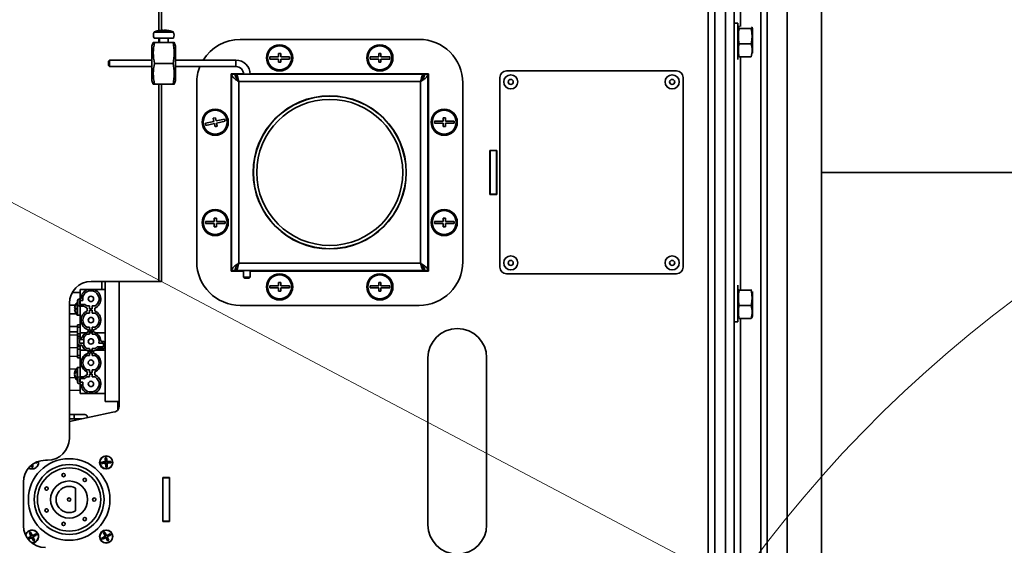
# Model space of a CAD drawing. Units: millimetres. Extents: x 4091 to 17516, y 501 to 10257.
# Drawn here: x 5335 to 5786, y 2167 to 2408 of the extents above; entities that cross this region are included whole.
import ezdxf

# ---------------------------------------------------------------- set-up
doc = ezdxf.new("R2010")
doc.units = ezdxf.units.MM

msp = doc.modelspace()

# ---------------------------------------------------------------- linework, layer by layer
at = {"color": 7, "linetype": 'Continuous', "lineweight": 35, "ltscale": 25}
for p, q in [((5686.73, 2611.96), (5686.73, 2063.56)), ((5702.48, 2611.96), (5702.48, 2063.56)), ((5677.48, 2072.01), (5677.48, 2603.51)), ((5398.58, 2402.79), (5398.58, 2586.56)), ((5399.78, 2402.94), (5399.78, 2586.56)), ((5650.48, 2127.76), (5650.48, 2547.76)), ((5653.48, 2127.76), (5653.48, 2547.76)), ((5658.48, 2132.76), (5658.48, 2542.76)), ((5658.48, 2542.76), (5658.48, 2132.76)), ((5662.48, 2542.76), (5662.48, 2132.76)), ((5665.34, 2520.3), (5665.34, 2404.67)), ((5674.62, 2520.74), (5674.62, 2154.78)), ((5399.72, 2402.1), (5396.5, 2402.1)), ((5396.6, 2402.19), (5399.75, 2402.19)), ((5405.26, 2402.1), (5399.72, 2402.1)), ((5399.75, 2402.19), (5405.16, 2402.19)), ((5400.67, 2402.75), (5399.8, 2402.75)), ((5399.96, 2402.95), (5400.02, 2402.75)), ((5400.36, 2402.95), (5400.39, 2402.75)), ((5403.36, 2402.75), (5403.12, 2402.75)), ((5664.08, 2406.26), (5662.48, 2406.26)), ((5664.08, 2406.26), (5664.08, 2389.47)), ((5664.36, 2404.33), (5664.08, 2403.56)), ((5664.7, 2404.69), (5664.9, 2404.69)), ((5664.7, 2403.72), (5670.26, 2403.72)), ((5670.88, 2403.56), (5670.6, 2404.34)), ((5670.88, 2403.56), (5670.88, 2392.43)), ((5396.47, 2399.36), (5405.28, 2399.36)), ((5405.11, 2399.26), (5396.65, 2399.26)), ((5398.58, 2397.26), (5398.58, 2399.26)), ((5398.88, 2399.26), (5398.88, 2397.26)), ((5402.88, 2397.26), (5402.88, 2399.26)), ((5517.98, 2398.76), (5435.98, 2398.76)), ((5396.06, 2397.26), (5395.48, 2395.66)), ((5395.48, 2395.66), (5395.48, 2379.86)), ((5396.6, 2397.26), (5405.16, 2397.26)), ((5406.28, 2395.66), (5405.7, 2397.26)), ((5406.28, 2395.66), (5406.28, 2379.86)), ((5664.7, 2396.78), (5670.26, 2396.78)), ((5375.98, 2389.26), (5375.48, 2388.76)), ((5375.48, 2386.76), (5375.48, 2388.76)), ((5395.48, 2389.26), (5375.98, 2389.26)), ((5375.98, 2389.26), (5375.98, 2386.26)), ((5433.98, 2389.26), (5406.28, 2389.26)), ((5433.98, 2386.26), (5433.98, 2389.26)), ((5449.48, 2390.76), (5449.48, 2389.76)), ((5453.48, 2390.76), (5449.48, 2390.76)), ((5449.48, 2389.76), (5453.48, 2389.76)), ((5454.48, 2392.26), (5453.48, 2392.26)), ((5453.48, 2392.26), (5453.48, 2390.76)), ((5453.48, 2389.76), (5453.48, 2388.26)), ((5453.48, 2388.26), (5454.48, 2388.26)), ((5454.48, 2390.76), (5454.48, 2392.26)), ((5458.48, 2390.76), (5454.48, 2390.76)), ((5454.48, 2388.26), (5454.48, 2389.76)), ((5454.48, 2389.76), (5458.48, 2389.76)), ((5458.48, 2389.76), (5458.48, 2390.76)), ((5499.48, 2390.76), (5495.48, 2390.76)), ((5495.48, 2390.76), (5495.48, 2389.76)), ((5495.48, 2389.76), (5499.48, 2389.76)), ((5500.48, 2392.26), (5499.48, 2392.26)), ((5499.48, 2392.26), (5499.48, 2390.76)), ((5499.48, 2389.76), (5499.48, 2388.26)), ((5499.48, 2388.26), (5500.48, 2388.26)), ((5500.48, 2390.76), (5500.48, 2392.26)), ((5504.48, 2390.76), (5500.48, 2390.76)), ((5500.48, 2388.26), (5500.48, 2389.76)), ((5500.48, 2389.76), (5504.48, 2389.76)), ((5504.48, 2389.76), (5504.48, 2390.76)), ((5662.48, 2389.26), (5662.72, 2389.26)), ((5664.7, 2390.83), (5664.58, 2390.98)), ((5664.7, 2390.83), (5670.26, 2390.83)), ((5665.34, 2390.83), (5665.34, 2284.06)), ((5375.48, 2386.76), (5375.98, 2386.26)), ((5375.98, 2386.26), (5395.48, 2386.26)), ((5396.6, 2387.76), (5405.16, 2387.76)), ((5406.28, 2386.26), (5433.98, 2386.26)), ((5557.98, 2384.26), (5635.98, 2384.26)), ((5395.48, 2379.86), (5396.06, 2378.26)), ((5405.7, 2378.26), (5406.28, 2379.86)), ((5437.47, 2383.01), (5431.73, 2383.01)), ((5431.73, 2383.01), (5431.73, 2292.51)), ((5431.98, 2382.76), (5433.48, 2382.76)), ((5431.98, 2382.76), (5431.98, 2292.76)), ((5519.98, 2382.76), (5433.98, 2382.76)), ((5433.98, 2382.76), (5433.98, 2381.26)), ((5434.53, 2380.38), (5434.74, 2380.57)), ((5435.36, 2379.38), (5435.36, 2296.14)), ((5518.6, 2379.38), (5435.36, 2379.38)), ((5522.23, 2383.01), (5440.47, 2383.01)), ((5518.6, 2296.14), (5518.6, 2379.38)), ((5519.22, 2380.57), (5519.43, 2380.38)), ((5519.98, 2381.26), (5519.98, 2382.76)), ((5521.98, 2382.76), (5520.48, 2382.76)), ((5521.98, 2382.76), (5521.98, 2292.76)), ((5522.23, 2292.51), (5522.23, 2383.01)), ((5554.98, 2294.26), (5554.98, 2381.26)), ((5638.98, 2381.26), (5638.98, 2294.26)), ((5396.6, 2378.26), (5405.16, 2378.26)), ((5398.58, 2287.76), (5398.58, 2378.26)), ((5399.78, 2287.76), (5399.78, 2378.26)), ((5415.98, 2378.76), (5415.98, 2296.76)), ((5537.98, 2296.76), (5537.98, 2378.76)), ((5424.53, 2362.82), (5423.56, 2362.6)), ((5423.56, 2362.6), (5423.88, 2361.14)), ((5424.86, 2361.36), (5424.53, 2362.82)), ((5428.76, 2362.23), (5424.86, 2361.36)), ((5425.08, 2360.38), (5428.98, 2361.25)), ((5428.98, 2361.25), (5428.76, 2362.23)), ((5524.98, 2361.26), (5524.98, 2360.26)), ((5528.98, 2361.26), (5524.98, 2361.26)), ((5529.98, 2362.76), (5528.98, 2362.76)), ((5528.98, 2362.76), (5528.98, 2361.26)), ((5529.98, 2361.26), (5529.98, 2362.76)), ((5533.98, 2361.26), (5529.98, 2361.26)), ((5533.98, 2360.26), (5533.98, 2361.26)), ((5423.88, 2361.14), (5419.98, 2360.27)), ((5419.98, 2360.27), (5420.2, 2359.29)), ((5420.2, 2359.29), (5424.1, 2360.16)), ((5424.1, 2360.16), (5424.43, 2358.7)), ((5424.43, 2358.7), (5425.4, 2358.92)), ((5425.4, 2358.92), (5425.08, 2360.38)), ((5524.98, 2360.26), (5528.98, 2360.26)), ((5528.98, 2360.26), (5528.98, 2358.76)), ((5528.98, 2358.76), (5529.98, 2358.76)), ((5529.98, 2360.26), (5533.98, 2360.26)), ((5529.98, 2358.76), (5529.98, 2360.26)), ((5550.38, 2347.86), (5553.58, 2347.86)), ((5550.38, 2327.66), (5550.38, 2347.86)), ((5550.48, 2347.76), (5550.48, 2347.86)), ((5550.48, 2347.76), (5553.48, 2347.76)), ((5550.48, 2347.76), (5550.48, 2327.76)), ((5553.48, 2347.76), (5553.48, 2347.86)), ((5553.48, 2347.76), (5553.48, 2327.76)), ((5553.58, 2347.86), (5553.58, 2327.66)), ((5702.48, 2337.76), (5868.82, 2337.76)), ((5553.58, 2327.66), (5550.38, 2327.66)), ((5550.48, 2327.76), (5553.48, 2327.76)), ((5550.48, 2327.66), (5550.48, 2327.76)), ((5553.48, 2327.66), (5553.48, 2327.76)), ((5424.98, 2316.76), (5423.98, 2316.76)), ((5423.98, 2316.76), (5423.98, 2315.26)), ((5424.98, 2315.26), (5424.98, 2316.76)), ((5529.98, 2316.76), (5528.98, 2316.76)), ((5528.98, 2316.76), (5528.98, 2315.26)), ((5529.98, 2315.26), (5529.98, 2316.76)), ((5423.98, 2315.26), (5419.98, 2315.26)), ((5419.98, 2315.26), (5419.98, 2314.26)), ((5419.98, 2314.26), (5423.98, 2314.26)), ((5423.98, 2314.26), (5423.98, 2312.76)), ((5423.98, 2312.76), (5424.98, 2312.76)), ((5428.98, 2315.26), (5424.98, 2315.26)), ((5424.98, 2312.76), (5424.98, 2314.26)), ((5424.98, 2314.26), (5428.98, 2314.26)), ((5428.98, 2314.26), (5428.98, 2315.26)), ((5524.98, 2315.26), (5524.98, 2314.26)), ((5528.98, 2315.26), (5524.98, 2315.26)), ((5524.98, 2314.26), (5528.98, 2314.26)), ((5528.98, 2314.26), (5528.98, 2312.76)), ((5528.98, 2312.76), (5529.98, 2312.76)), ((5533.98, 2315.26), (5529.98, 2315.26)), ((5529.98, 2314.26), (5533.98, 2314.26)), ((5529.98, 2312.76), (5529.98, 2314.26)), ((5533.98, 2314.26), (5533.98, 2315.26)), ((5433.98, 2292.76), (5433.98, 2294.26)), ((5434.74, 2294.95), (5434.53, 2295.14)), ((5435.36, 2296.14), (5518.6, 2296.14)), ((5519.2, 2295.42), (5518.9, 2295.51)), ((5519.43, 2295.14), (5519.22, 2294.95)), ((5519.98, 2294.26), (5519.98, 2292.76)), ((5431.73, 2292.51), (5437.48, 2292.51)), ((5431.98, 2292.76), (5433.48, 2292.76)), ((5433.98, 2292.76), (5519.98, 2292.76)), ((5437.48, 2292.76), (5437.48, 2289.76)), ((5437.48, 2289.76), (5437.98, 2289.26)), ((5437.48, 2289.76), (5440.48, 2289.76)), ((5439.98, 2289.26), (5437.98, 2289.26)), ((5439.98, 2289.26), (5440.48, 2289.76)), ((5440.48, 2289.76), (5440.48, 2292.76)), ((5440.48, 2292.51), (5522.23, 2292.51)), ((5521.98, 2292.76), (5520.48, 2292.76)), ((5635.98, 2291.26), (5557.98, 2291.26)), ((5398.58, 2287.76), (5367.58, 2287.76)), ((5372.48, 2284.11), (5372.48, 2287.76)), ((5373.98, 2264.26), (5373.98, 2287.76)), ((5380.48, 2287.76), (5380.48, 2232.76)), ((5399.78, 2287.76), (5398.58, 2287.76)), ((5449.48, 2285.76), (5449.48, 2284.76)), ((5453.48, 2285.76), (5449.48, 2285.76)), ((5449.48, 2284.76), (5453.48, 2284.76)), ((5454.48, 2287.26), (5453.48, 2287.26)), ((5453.48, 2287.26), (5453.48, 2285.76)), ((5453.48, 2284.76), (5453.48, 2283.26)), ((5454.48, 2285.76), (5454.48, 2287.26)), ((5458.48, 2285.76), (5454.48, 2285.76)), ((5454.48, 2284.76), (5458.48, 2284.76)), ((5454.48, 2283.26), (5454.48, 2284.76)), ((5458.48, 2284.76), (5458.48, 2285.76)), ((5499.48, 2285.76), (5495.48, 2285.76)), ((5495.48, 2285.76), (5495.48, 2284.76)), ((5495.48, 2284.76), (5499.48, 2284.76)), ((5500.48, 2287.26), (5499.48, 2287.26)), ((5499.48, 2287.26), (5499.48, 2285.76)), ((5499.48, 2284.76), (5499.48, 2283.26)), ((5500.48, 2285.76), (5500.48, 2287.26)), ((5504.48, 2285.76), (5500.48, 2285.76)), ((5500.48, 2283.26), (5500.48, 2284.76)), ((5500.48, 2284.76), (5504.48, 2284.76)), ((5504.48, 2284.76), (5504.48, 2285.76)), ((5662.72, 2286.26), (5662.48, 2286.26)), ((5664.08, 2286.06), (5664.08, 2269.26)), ((5362.48, 2282.76), (5358.85, 2282.65)), ((5362.48, 2279.76), (5362.48, 2284.11)), ((5362.48, 2284.11), (5366.15, 2284.11)), ((5366.15, 2284.11), (5368.81, 2284.11)), ((5368.34, 2283.41), (5366.62, 2283.41)), ((5373.98, 2284.11), (5368.81, 2284.11)), ((5453.48, 2283.26), (5454.48, 2283.26)), ((5499.48, 2283.26), (5500.48, 2283.26)), ((5664.4, 2284.12), (5664.7, 2283.72)), ((5664.7, 2283.72), (5670.26, 2283.72)), ((5670.26, 2283.72), (5670.46, 2283.98)), ((5670.88, 2283.09), (5670.88, 2271.96)), ((5357.58, 2277.76), (5357.58, 2215.76)), ((5357.58, 2276.91), (5360.27, 2276.83)), ((5359.99, 2275.61), (5359.99, 2275.61)), ((5361.13, 2278.17), (5361.13, 2278.17)), ((5361.13, 2272.35), (5361.13, 2278.17)), ((5361.38, 2278.26), (5361.34, 2278.26)), ((5361.34, 2278.26), (5361.34, 2272.26)), ((5361.38, 2277.26), (5361.38, 2278.96)), ((5362.18, 2279.76), (5362.64, 2279.76)), ((5362.18, 2278.96), (5362.18, 2277.26)), ((5363.82, 2278.96), (5362.18, 2278.96)), ((5362.48, 2278.26), (5362.18, 2278.26)), ((5364.68, 2277.26), (5362.18, 2277.26)), ((5364.23, 2276.46), (5362.18, 2276.46)), ((5362.48, 2278.96), (5362.48, 2277.26)), ((5362.48, 2276.46), (5362.48, 2264.26)), ((5365.61, 2276.51), (5366.88, 2276.51)), ((5365.73, 2275.56), (5365.73, 2274.21)), ((5366.88, 2276.51), (5366.88, 2275.21)), ((5368.08, 2275.21), (5368.08, 2276.51)), ((5368.08, 2276.51), (5369.35, 2276.51)), ((5369.23, 2274.21), (5369.23, 2275.56)), ((5435.98, 2276.76), (5517.98, 2276.76)), ((5664.7, 2276.78), (5670.26, 2276.78)), ((5360.65, 2272.95), (5357.58, 2272.86)), ((5360.58, 2274.99), (5359.99, 2274.94)), ((5360.58, 2274.96), (5359.99, 2274.91)), ((5361.34, 2272.26), (5362.48, 2272.26)), ((5366.88, 2273.26), (5365.61, 2273.26)), ((5366.88, 2275.21), (5368.08, 2275.21)), ((5368.08, 2274.56), (5366.88, 2274.56)), ((5366.88, 2274.56), (5366.88, 2273.26)), ((5368.08, 2273.26), (5368.08, 2274.56)), ((5369.35, 2273.26), (5368.08, 2273.26)), ((5664.08, 2271.96), (5664.36, 2271.19)), ((5664.7, 2270.83), (5664.41, 2271.21)), ((5670.54, 2271.21), (5670.26, 2270.83)), ((5670.6, 2271.18), (5670.88, 2271.96)), ((5357.58, 2267.16), (5361.38, 2267.05)), ((5362.48, 2267.86), (5361.38, 2267.86)), ((5361.38, 2266.72), (5361.38, 2267.86)), ((5362.48, 2266.72), (5361.38, 2266.72)), ((5361.38, 2263.8), (5361.38, 2266.72)), ((5365.61, 2266.76), (5366.88, 2266.76)), ((5366.88, 2266.76), (5366.88, 2265.46)), ((5368.08, 2265.46), (5368.08, 2266.76)), ((5368.08, 2266.76), (5369.35, 2266.76)), ((5662.48, 2269.26), (5664.08, 2269.26)), ((5664.7, 2270.83), (5670.26, 2270.83)), ((5665.34, 2270.83), (5665.34, 2155.22)), ((5361.38, 2264.61), (5357.58, 2264.61)), ((5361.38, 2263.23), (5357.58, 2263.11)), ((5362.48, 2263.8), (5361.38, 2263.8)), ((5361.38, 2262.66), (5361.38, 2263.8)), ((5361.38, 2262.66), (5362.48, 2262.66)), ((5361.38, 2261.11), (5361.38, 2262.66)), ((5362.18, 2261.91), (5363.24, 2261.91)), ((5362.48, 2264.26), (5365.31, 2264.26)), ((5362.48, 2261.91), (5362.48, 2264.26)), ((5364.18, 2262.04), (5364.18, 2261.11)), ((5366.88, 2263.51), (5365.61, 2263.51)), ((5366.23, 2265.64), (5366.23, 2264.81)), ((5368.73, 2264.81), (5366.23, 2264.81)), ((5366.23, 2264.64), (5366.23, 2264.81)), ((5366.88, 2265.46), (5368.08, 2265.46)), ((5366.88, 2264.81), (5366.88, 2263.51)), ((5368.08, 2264.26), (5366.88, 2264.26)), ((5368.08, 2263.51), (5368.08, 2264.81)), ((5369.35, 2263.51), (5368.08, 2263.51)), ((5368.73, 2264.81), (5368.73, 2265.64)), ((5368.73, 2264.81), (5368.73, 2264.64)), ((5373.98, 2264.26), (5369.65, 2264.26)), ((5373.98, 2264.26), (5373.98, 2259.46)), ((5357.58, 2257.41), (5361.38, 2257.3)), ((5361.38, 2259.41), (5361.38, 2261.11)), ((5361.38, 2257.86), (5361.38, 2259.41)), ((5362.48, 2257.86), (5361.38, 2257.86)), ((5361.38, 2256.72), (5361.38, 2257.86)), ((5364.18, 2261.11), (5362.18, 2261.11)), ((5362.18, 2261.11), (5362.18, 2259.41)), ((5362.18, 2259.41), (5364.18, 2259.41)), ((5363.24, 2258.61), (5362.18, 2258.61)), ((5362.48, 2256.26), (5362.48, 2258.61)), ((5364.18, 2261.11), (5364.18, 2259.41)), ((5364.18, 2259.41), (5364.18, 2258.48)), ((5370.27, 2257.76), (5373.18, 2257.76)), ((5373.18, 2259.46), (5371.14, 2259.46)), ((5372.32, 2260.26), (5373.18, 2260.26)), ((5373.18, 2257.76), (5373.18, 2259.46)), ((5373.98, 2259.46), (5373.98, 2257.76)), ((5373.98, 2256.26), (5373.98, 2257.76)), ((5361.38, 2253.48), (5357.58, 2253.36)), ((5362.48, 2256.72), (5361.38, 2256.72)), ((5361.38, 2253.8), (5361.38, 2256.72)), ((5362.48, 2253.8), (5361.38, 2253.8)), ((5361.38, 2252.66), (5361.38, 2253.8)), ((5365.31, 2256.26), (5362.48, 2256.26)), ((5362.48, 2256.26), (5362.48, 2244.06)), ((5365.61, 2257.01), (5366.88, 2257.01)), ((5366.88, 2253.76), (5365.61, 2253.76)), ((5366.23, 2255.71), (5366.23, 2255.89)), ((5366.23, 2254.89), (5366.23, 2255.71)), ((5368.73, 2255.71), (5366.23, 2255.71)), ((5366.88, 2257.01), (5366.88, 2255.71)), ((5366.88, 2256.26), (5368.08, 2256.26)), ((5368.08, 2255.06), (5366.88, 2255.06)), ((5366.88, 2255.06), (5366.88, 2253.76)), ((5368.08, 2257.01), (5369.35, 2257.01)), ((5368.08, 2255.71), (5368.08, 2257.01)), ((5368.08, 2253.76), (5368.08, 2255.06)), ((5369.35, 2253.76), (5368.08, 2253.76)), ((5368.73, 2255.89), (5368.73, 2255.71)), ((5368.73, 2255.71), (5368.73, 2254.89)), ((5373.98, 2256.26), (5369.65, 2256.26)), ((5373.18, 2256.96), (5370.73, 2256.96)), ((5373.98, 2232.76), (5373.98, 2256.26)), ((5361.38, 2252.66), (5362.48, 2252.66)), ((5522.03, 2252.76), (5522.03, 2176.16)), ((5548.93, 2176.16), (5548.93, 2252.76)), ((5357.58, 2247.66), (5360.65, 2247.57)), ((5360.01, 2245.89), (5359.99, 2245.73)), ((5360.19, 2245.7), (5359.99, 2245.73)), ((5360.01, 2245.26), (5359.99, 2245.37)), ((5360.04, 2245.37), (5359.99, 2245.37)), ((5360.04, 2244.8), (5359.99, 2244.79)), ((5361.13, 2246.81), (5361.13, 2248.17)), ((5361.13, 2242.35), (5361.13, 2246.81)), ((5362.48, 2248.26), (5361.34, 2248.26)), ((5361.34, 2248.26), (5361.34, 2246.86)), ((5361.34, 2246.86), (5361.34, 2242.26)), ((5364.23, 2244.06), (5362.18, 2244.06)), ((5365.61, 2247.26), (5366.88, 2247.26)), ((5366.88, 2244.01), (5365.61, 2244.01)), ((5365.73, 2244.96), (5365.73, 2246.31)), ((5366.88, 2247.26), (5366.88, 2245.96)), ((5366.88, 2245.96), (5368.08, 2245.96)), ((5368.08, 2245.31), (5366.88, 2245.31)), ((5366.88, 2245.31), (5366.88, 2244.01)), ((5368.08, 2245.96), (5368.08, 2247.26)), ((5368.08, 2247.26), (5369.35, 2247.26)), ((5368.08, 2244.01), (5368.08, 2245.31)), ((5369.35, 2244.01), (5368.08, 2244.01)), ((5369.23, 2246.31), (5369.23, 2244.96)), ((5360.26, 2243.69), (5357.58, 2243.61)), ((5361.34, 2242.26), (5361.38, 2242.26)), ((5361.38, 2241.56), (5361.38, 2243.26)), ((5362.18, 2243.26), (5362.18, 2241.56)), ((5362.18, 2243.26), (5364.68, 2243.26)), ((5362.18, 2242.26), (5362.48, 2242.26)), ((5362.18, 2241.56), (5363.82, 2241.56)), ((5362.64, 2240.76), (5362.18, 2240.76)), ((5362.48, 2243.26), (5362.48, 2241.56)), ((5362.48, 2236.41), (5362.48, 2240.76)), ((5357.58, 2237.91), (5362.48, 2237.76)), ((5366.15, 2236.41), (5362.48, 2236.41)), ((5368.81, 2236.41), (5366.15, 2236.41)), ((5366.62, 2237.11), (5368.34, 2237.11)), ((5373.98, 2236.41), (5368.81, 2236.41)), ((5380.48, 2232.76), (5373.98, 2232.76)), ((5379.78, 2228.83), (5379.78, 2232.76)), ((5380.48, 2232.76), (5380.48, 2230.76)), ((5377.48, 2227.76), (5357.58, 2223.59)), ((5359.79, 2226.76), (5357.58, 2226.76)), ((5357.58, 2224.76), (5363.17, 2224.76)), ((5340.45, 2202.68), (5340.38, 2203.61)), ((5340.72, 2203.86), (5340.8, 2202.7)), ((5342.56, 2204.73), (5342.09, 2204.7)), ((5342.55, 2204.91), (5342.56, 2204.73)), ((5342.56, 2204.73), (5342.68, 2204.63)), ((5347.58, 2205.76), (5346.58, 2205.76)), ((5372.4, 2204.79), (5372.28, 2204.89)), ((5372.42, 2204.44), (5372.32, 2204.32)), ((5372.4, 2204.79), (5374.29, 2204.92)), ((5372.42, 2204.44), (5372.4, 2204.79)), ((5374.32, 2204.57), (5372.42, 2204.44)), ((5374.16, 2206.82), (5374.04, 2206.92)), ((5374.29, 2204.92), (5374.12, 2205.07)), ((5374.16, 2206.82), (5374.51, 2206.84)), ((5374.29, 2204.92), (5374.16, 2206.82)), ((5374.32, 2204.57), (5374.16, 2204.4)), ((5374.45, 2202.68), (5374.32, 2204.57)), ((5374.51, 2206.84), (5374.61, 2206.96)), ((5374.51, 2206.84), (5374.64, 2204.95)), ((5374.64, 2204.95), (5374.79, 2205.12)), ((5374.64, 2204.95), (5376.54, 2205.08)), ((5376.56, 2204.73), (5374.67, 2204.6)), ((5374.67, 2204.6), (5374.84, 2204.45)), ((5374.67, 2204.6), (5374.8, 2202.7)), ((5376.54, 2205.08), (5376.64, 2205.2)), ((5376.54, 2205.08), (5376.56, 2204.73)), ((5376.56, 2204.73), (5376.68, 2204.63)), ((5340.45, 2202.68), (5340.35, 2202.56)), ((5340.8, 2202.7), (5340.45, 2202.68)), ((5340.8, 2202.7), (5340.92, 2202.6)), ((5374.45, 2202.68), (5374.35, 2202.56)), ((5374.8, 2202.7), (5374.45, 2202.68)), ((5374.8, 2202.7), (5374.92, 2202.6)), ((5336.58, 2195.76), (5336.58, 2175.76)), ((5400.38, 2197.86), (5403.58, 2197.86)), ((5400.38, 2177.66), (5400.38, 2197.86)), ((5400.48, 2197.86), (5400.48, 2197.76)), ((5403.48, 2197.76), (5400.48, 2197.76)), ((5400.48, 2177.76), (5400.48, 2197.76)), ((5403.48, 2197.86), (5403.48, 2197.76)), ((5403.48, 2177.76), (5403.48, 2197.76)), ((5403.58, 2197.86), (5403.58, 2177.66)), ((5360.48, 2192.96), (5360.48, 2182.56)), ((5403.58, 2177.66), (5400.38, 2177.66)), ((5403.48, 2177.76), (5400.48, 2177.76)), ((5400.48, 2177.76), (5400.48, 2177.66)), ((5403.48, 2177.76), (5403.48, 2177.66)), ((5339.39, 2172.54), (5339.24, 2172.59)), ((5339.39, 2172.54), (5339.7, 2172.69)), ((5340.24, 2170.84), (5339.39, 2172.54)), ((5339.7, 2172.69), (5339.75, 2172.84)), ((5339.7, 2172.69), (5340.56, 2171)), ((5340.56, 2171), (5342.25, 2171.85)), ((5342.25, 2171.85), (5342.3, 2172)), ((5342.25, 2171.85), (5342.41, 2171.54)), ((5373.39, 2172.54), (5373.24, 2172.59)), ((5373.39, 2172.54), (5373.7, 2172.69)), ((5374.24, 2170.84), (5373.39, 2172.54)), ((5373.7, 2172.69), (5373.75, 2172.84)), ((5373.7, 2172.69), (5374.56, 2171)), ((5374.56, 2171), (5376.25, 2171.85)), ((5376.25, 2171.85), (5376.3, 2172)), ((5376.25, 2171.85), (5376.41, 2171.54)), ((5338.55, 2169.98), (5338.4, 2170.03)), ((5338.55, 2169.98), (5340.24, 2170.84)), ((5338.7, 2169.67), (5338.55, 2169.98)), ((5338.7, 2169.67), (5338.69, 2169.62)), ((5340.4, 2170.53), (5338.7, 2169.67)), ((5340.24, 2170.84), (5340.02, 2170.91)), ((5340.4, 2170.53), (5340.33, 2170.31)), ((5341.26, 2168.83), (5340.4, 2170.53)), ((5340.56, 2171), (5340.63, 2171.22)), ((5342.41, 2171.54), (5340.71, 2170.68)), ((5340.71, 2170.68), (5341.57, 2168.99)), ((5340.71, 2170.68), (5340.93, 2170.61)), ((5341.26, 2168.83), (5341.21, 2168.68)), ((5341.57, 2168.99), (5341.26, 2168.83)), ((5341.57, 2168.99), (5341.72, 2168.94)), ((5342.41, 2171.54), (5342.56, 2171.49)), ((5372.55, 2169.98), (5372.4, 2170.03)), ((5372.55, 2169.98), (5374.24, 2170.84)), ((5372.7, 2169.67), (5372.55, 2169.98)), ((5372.7, 2169.67), (5372.65, 2169.52)), ((5374.4, 2170.53), (5372.7, 2169.67)), ((5374.24, 2170.84), (5374.02, 2170.91)), ((5374.4, 2170.53), (5374.33, 2170.31)), ((5375.26, 2168.83), (5374.4, 2170.53)), ((5374.56, 2171), (5374.63, 2171.22)), ((5376.41, 2171.54), (5374.71, 2170.68)), ((5374.71, 2170.68), (5375.57, 2168.99)), ((5374.71, 2170.68), (5374.93, 2170.61)), ((5375.26, 2168.83), (5375.21, 2168.68)), ((5375.57, 2168.99), (5375.26, 2168.83)), ((5375.57, 2168.99), (5375.72, 2168.94)), ((5376.41, 2171.54), (5376.56, 2171.49))]:
    msp.add_line(p, q, dxfattribs=at)
at = {"color": 7, "linetype": 'Continuous', "lineweight": 18, "ltscale": 25}
msp.add_line((6079.48, 1928.69), (4814.71, 2596.84), dxfattribs=at)
at = {"color": 7, "linetype": 'Continuous', "lineweight": 35, "ltscale": 25, "flags": 128}
for points in [[(5360.57, 2277.45), (5360.57, 2277.45), (5360.57, 2277.45), (5360.57, 2277.44), (5360.58, 2277.44), (5360.58, 2277.44), (5360.58, 2277.43)], [(5360.58, 2273.06), (5360.58, 2273.07), (5360.58, 2273.07), (5360.57, 2273.07), (5360.57, 2273.07), (5360.57, 2273.08), (5360.58, 2273.08)], [(5359.99, 2245.37), (5360.01, 2245.57), (5360.04, 2245.72)], [(5340.69, 2201.77), (5339.65, 2201.88), (5338.92, 2202.2)], [(5338.98, 2202.27), (5339.68, 2201.97), (5340.68, 2201.86)], [(5338.44, 2169.94), (5338.43, 2169.97), (5338.4, 2170.03)]]:
    msp.add_lwpolyline(points, dxfattribs=at)
at = {"color": 7, "linetype": 'Continuous', "lineweight": 35, "ltscale": 625}
for centre, radius in [((5453.98, 2390.26), 6), ((5453.98, 2390.26), 5.5), ((5499.98, 2390.26), 6), ((5499.98, 2390.26), 5.5), ((5559.98, 2379.26), 3.25), ((5559.98, 2379.26), 1.16), ((5633.98, 2379.26), 3.25), ((5633.98, 2379.26), 1.16), ((5476.98, 2337.76), 35.1), ((5476.98, 2337.76), 35), ((5476.98, 2337.76), 33.5), ((5424.48, 2360.76), 6), ((5424.48, 2360.76), 5.5), ((5529.48, 2360.76), 6), ((5529.48, 2360.76), 5.5), ((5424.48, 2314.76), 6), ((5529.48, 2314.76), 6), ((5424.48, 2314.76), 5.5), ((5529.48, 2314.76), 5.5), ((5559.98, 2296.26), 3.25), ((5633.98, 2296.26), 3.25), ((5559.98, 2296.26), 1.16), ((5633.98, 2296.26), 1.16), ((5453.98, 2285.26), 6), ((5453.98, 2285.26), 5.5), ((5499.98, 2285.26), 6), ((5499.98, 2285.26), 5.5), ((5367.48, 2279.76), 1.25), ((5367.48, 2270.01), 1.25), ((5367.48, 2260.26), 1.25), ((5367.48, 2250.51), 1.25), ((5367.48, 2240.76), 1.25), ((5374.48, 2204.76), 3), ((5374.48, 2204.76), 2.91), ((5357.48, 2187.76), 18.7), ((5357.48, 2187.76), 16), ((5357.48, 2187.76), 14.5), ((5354.92, 2198.97), 0.75), ((5357.48, 2187.76), 8.5), ((5364.65, 2196.75), 0.75), ((5347.12, 2192.75), 0.75), ((5357.48, 2187.76), 0.75), ((5368.98, 2187.76), 0.75), ((5347.12, 2182.77), 0.75), ((5354.92, 2176.55), 0.75), ((5364.65, 2178.77), 0.75), ((5374.48, 2170.76), 3), ((5374.48, 2170.76), 2.91)]:
    msp.add_circle(centre, radius, dxfattribs=at)
at = {"color": 7, "linetype": 'Continuous', "lineweight": 18, "ltscale": 25}
for centre, radius, start, end in [((6078.65, 1930.13), 1429, 152.18874, 270.03343), ((6140.77, 1810.77), 584.93, 115.71792, 284.18811)]:
    msp.add_arc(centre, radius, start, end, dxfattribs=at)
at = {"color": 7, "linetype": 'Continuous', "lineweight": 35, "ltscale": 625}
for centre, radius, start, end in [((5398.93, 2400.71), 2.8, 150.2116, 208.7357), ((5396.67, 2402), 0.2, 112.813, 150.2116), ((5400.47, 2392.97), 10, 102.2656, 112.813), ((5400.47, 2392.97), 10, 99.2062, 102.2656), ((5401.29, 2392.97), 10, 77.7769, 80.6778), ((5401.29, 2392.97), 10, 67.187, 77.7769), ((5405.09, 2402), 0.2, 29.7884, 67.187), ((5402.83, 2400.71), 2.8, 331.2643, 29.7884), ((5396.65, 2399.46), 0.2, 208.7357, 270), ((5405.11, 2399.46), 0.2, 270, 331.2643), ((5435.98, 2378.76), 20, 90, 148.3318), ((5517.98, 2378.76), 20, 0, 90), ((5433.98, 2382.76), 6.5, 0, 90), ((5435.98, 2378.76), 20, 157.9757, 180), ((5433.98, 2382.76), 3.5, 0, 90), ((5557.98, 2381.26), 3, 90, 180), ((5635.98, 2381.26), 3, 0, 90), ((5435.98, 2296.76), 20, 180, 270), ((5517.98, 2296.76), 20, 270, 0), ((5557.98, 2294.26), 3, 180, 270), ((5635.98, 2294.26), 3, 270, 0), ((5367.58, 2277.76), 10, 90, 180), ((5362.64, 2280.06), 0.3, 270, 356.4537), ((5367.48, 2279.76), 4.55, 107.051, 176.4537), ((5367.48, 2279.76), 3.75, 103.2615, 192.3178), ((5367.48, 2279.76), 3.75, 299.9264, 76.7385), ((5367.48, 2279.76), 4.55, 292.6199, 72.949), ((5364.17, 2275.28), 4.19, 148.6757, 175.4004), ((5364.19, 2275.25), 4.22, 148.767, 175.3846), ((5360.88, 2278.37), 2.93, 252.1487, 264.1248), ((5364.16, 2275.26), 4.2, 136.2071, 148.5976), ((5364.35, 2275.17), 3.77, 175.6472, 184.3528), ((5361.34, 2277.96), 0.3, 90, 136.2071), ((5362.18, 2278.96), 0.8, 90, 180), ((5362.18, 2277.26), 0.8, 180, 270), ((5364.23, 2276.16), 0.3, 47.925, 90), ((5367.48, 2279.76), 4.55, 227.925, 247.3801), ((5367.48, 2279.76), 3.75, 221.8103, 240.0736), ((5360.88, 2272.15), 2.93, 95.8752, 107.8513), ((5360.38, 2277.62), 2.74, 261.7056, 274.2597), ((5364.17, 2275.24), 4.19, 184.5996, 211.3243), ((5364.16, 2275.26), 4.2, 211.4024, 223.7929), ((5361.34, 2272.56), 0.3, 223.7929, 270), ((5367.48, 2270.01), 4.55, 112.6199, 254.0544), ((5367.48, 2270.01), 3.75, 119.9264, 240.0736), ((5367.48, 2270.01), 4.55, 285.9456, 67.3801), ((5367.48, 2270.01), 3.75, 299.9264, 60.0736), ((5362.18, 2261.11), 0.8, 90, 180), ((5367.48, 2260.26), 4.55, 105.9456, 158.7377), ((5367.48, 2260.26), 3.75, 119.9264, 151.6424), ((5367.48, 2260.26), 4.55, 3.5463, 74.0544), ((5367.48, 2260.26), 3.75, 347.6822, 60.0736), ((5535.48, 2252.76), 13.45, 0, 180), ((5362.18, 2259.41), 0.8, 180, 270), ((5367.48, 2260.26), 4.55, 201.2623, 254.0544), ((5367.48, 2260.26), 3.75, 208.3576, 240.0736), ((5367.48, 2260.26), 3.75, 299.9264, 318.1897), ((5372.32, 2260.56), 0.3, 183.5463, 270), ((5373.18, 2259.46), 0.8, 0, 90), ((5373.18, 2257.76), 0.8, 270, 360), ((5367.48, 2250.51), 4.55, 105.9456, 247.3801), ((5367.48, 2250.51), 3.75, 119.9264, 240.0736), ((5367.48, 2260.26), 4.55, 285.9456, 312.075), ((5367.48, 2250.51), 4.55, 292.6199, 74.0544), ((5367.48, 2250.51), 3.75, 299.9264, 60.0736), ((5370.73, 2256.66), 0.3, 90, 132.075), ((5361.49, 2245.44), 1.53, 126.1928, 168.982), ((5361.79, 2244.79), 1.84, 131.0058, 168.733), ((5363.32, 2245.5), 3.35, 185.8954, 215.3031), ((5363.03, 2245.09), 3.06, 185.653, 216.9117), ((5364.16, 2245.26), 4.2, 136.2071, 171.3519), ((5364.16, 2245.26), 4.2, 188.6481, 223.7929), ((5363.28, 2246.43), 2.7, 174.8589, 185.1411), ((5361.34, 2247.96), 0.3, 90, 136.2071), ((5362.18, 2243.26), 0.8, 90, 180), ((5364.23, 2244.36), 0.3, 270, 312.075), ((5367.48, 2240.76), 4.55, 112.6199, 132.075), ((5367.48, 2240.76), 3.75, 119.9264, 138.1897), ((5367.48, 2240.76), 3.75, 283.2615, 60.0736), ((5367.48, 2240.76), 4.55, 287.051, 67.3801), ((5361.65, 2243.41), 1.08, 171.8627, 188.1373), ((5361.34, 2242.56), 0.3, 223.7929, 270), ((5362.18, 2241.56), 0.8, 180, 270), ((5362.64, 2240.46), 0.3, 3.5463, 90), ((5367.48, 2240.76), 4.55, 183.5463, 252.949), ((5367.48, 2240.76), 3.75, 167.6822, 256.7385), ((5377.48, 2230.76), 3, 270, 0), ((5347.58, 2215.76), 10, 270, 0), ((5346.58, 2195.76), 10, 90, 180), ((5376.98, 2207.06), 36.91, 185.5315, 187), ((5340.48, 2204.76), 2.91, 274.015, 9.2045), ((5340.48, 2204.76), 3, 274.015, 9.495), ((5302.28, 2201.89), 38.64, 1.054, 3.0901), ((5338.19, 2241.17), 36.82, 275.5674, 277.0011), ((5299.67, 2201.9), 43.1, 3.6342, 4.0781), ((5377.21, 2164.37), 40.82, 94.3393, 96.9338), ((5415.31, 2207.63), 43.11, 183.6342, 184.3958), ((5371.54, 2245.14), 40.82, 271.0962, 273.6908), ((5377.34, 2163.93), 43.11, 93.6342, 94.3958), ((5414.86, 2207.7), 40.82, 181.0962, 183.6908), ((5414.87, 2207.49), 40.82, 184.3393, 186.9338), ((5334.09, 2202.03), 40.82, 4.3393, 6.9338), ((5377.42, 2164.38), 40.82, 91.0962, 93.6908), ((5371.75, 2245.15), 40.82, 274.3393, 276.9338), ((5334.1, 2201.82), 40.82, 1.0962, 3.6908), ((5333.65, 2201.89), 43.11, 3.6342, 4.3958), ((5337.61, 2245.59), 43.11, 273.6342, 274.3958), ((5371.61, 2245.59), 43.11, 273.6342, 274.3958), ((5357.48, 2187.76), 6, 60, 300), ((5535.48, 2176.16), 13.45, 180, 0), ((5346.58, 2175.76), 10, 180, 270), ((5340.48, 2170.76), 3, 116.6967, 166.8962), ((5340.48, 2170.76), 2.91, 116.6967, 169.1912), ((5340.48, 2170.76), 3, 271.8132, 116.6967), ((5340.48, 2170.76), 2.91, 269.5182, 116.6967), ((5358.87, 2134.2), 43.11, 116.316, 117.0775), ((5376.6, 2189.04), 40.82, 203.778, 206.3725), ((5304.26, 2152.67), 40.82, 27.021, 29.6155), ((5358.76, 2134.64), 40.82, 113.778, 116.3725), ((5303.91, 2152.37), 43.11, 26.316, 27.0775), ((5392.87, 2134.2), 43.11, 116.316, 117.0775), ((5410.6, 2189.04), 40.82, 203.778, 206.3725), ((5338.26, 2152.67), 40.82, 27.021, 29.6155), ((5392.76, 2134.64), 40.82, 113.778, 116.3725), ((5337.91, 2152.37), 43.11, 26.316, 27.0775), ((5358.57, 2134.54), 40.82, 117.021, 119.6155), ((5322.03, 2207.21), 41.19, 293.9146, 296.3663), ((5376.7, 2188.85), 40.82, 207.021, 209.6155), ((5322.39, 2206.98), 40.82, 297.021, 299.6155), ((5304.36, 2152.48), 40.82, 23.778, 26.3725), ((5322.09, 2207.33), 43.11, 296.316, 297.0775), ((5392.57, 2134.54), 40.82, 117.021, 119.6155), ((5411.04, 2189.15), 43.11, 206.316, 207.0775), ((5356.19, 2206.88), 40.82, 293.778, 296.3725), ((5410.7, 2188.85), 40.82, 207.021, 209.6155), ((5356.39, 2206.98), 40.82, 297.021, 299.6155), ((5338.36, 2152.48), 40.82, 23.778, 26.3725), ((5356.09, 2207.33), 43.11, 296.316, 297.0775)]:
    msp.add_arc(centre, radius, start, end, dxfattribs=at)
at = {"color": 7, "linetype": 'Continuous', "lineweight": 35, "ltscale": 25}
for points, knots in [([(5399.96, 2402.95), (5399.84, 2402.94), (5399.48, 2402.93), (5399.12, 2402.86), (5398.87, 2402.82)], [0, 0, 0, 0, 0.320765, 1, 1, 1, 1]), ([(5399.8, 2402.75), (5399.83, 2402.82), (5399.88, 2402.92), (5399.95, 2402.94), (5399.96, 2402.95)], [0, 0, 0, 0, 0.795393, 1, 1, 1, 1]), ([(5400.36, 2402.95), (5400.41, 2402.94), (5400.58, 2402.93), (5400.76, 2402.86), (5400.88, 2402.82)], [0, 0, 0, 0, 0.3126163, 1, 1, 1, 1]), ([(5401.4, 2402.95), (5401.35, 2402.94), (5401.11, 2402.92), (5400.86, 2402.82), (5400.67, 2402.75)], [0, 0, 0, 0, 0.223282, 1, 1, 1, 1]), ([(5403.12, 2402.75), (5402.66, 2402.82), (5402.09, 2402.92), (5401.52, 2402.94), (5401.4, 2402.95)], [0, 0, 0, 0, 0.795393, 1, 1, 1, 1]), ([(5401.8, 2402.95), (5401.91, 2402.94), (5402.44, 2402.92), (5402.96, 2402.82), (5403.36, 2402.75)], [0, 0, 0, 0, 0.223282, 1, 1, 1, 1]), ([(5664.7, 2403.72), (5664.69, 2403.68), (5664.5, 2402.68), (5664.24, 2400.65), (5664.41, 2398.35), (5664.65, 2397.07), (5664.7, 2396.78)], [0, 0, 0, 0, 0.0151017, 0.4399393, 0.876201, 1, 1, 1, 1]), ([(5664.7, 2404.69), (5664.52, 2404.53), (5664.15, 2404.21), (5664.51, 2403.88), (5664.7, 2403.72)], [0, 0, 0, 0, 0.491212, 1, 1, 1, 1]), ([(5670.26, 2403.72), (5670.45, 2403.88), (5670.78, 2404.16), (5670.48, 2404.45), (5670.35, 2404.57)], [0, 0, 0, 0, 0.562287, 1, 1, 1, 1]), ([(5670.26, 2396.78), (5670.31, 2397.07), (5670.54, 2398.32), (5670.72, 2400.62), (5670.47, 2402.65), (5670.27, 2403.68), (5670.26, 2403.72)], [0, 0, 0, 0, 0.1237984, 0.5483016, 0.9848984, 1, 1, 1, 1]), ([(5396.11, 2397.26), (5396.09, 2397.26), (5395.96, 2397.26), (5396.3, 2397.26), (5396.59, 2397.26), (5396.6, 2397.26)], [0, 0, 0, 0, 0.106157, 0.977137, 1, 1, 1, 1]), ([(5396.6, 2397.26), (5396.33, 2395.71), (5395.79, 2392.54), (5396.33, 2389.37), (5396.6, 2387.76)], [0, 0, 0, 0, 0.491212, 1, 1, 1, 1]), ([(5405.16, 2387.76), (5405.43, 2389.32), (5405.96, 2392.48), (5405.43, 2395.65), (5405.16, 2397.26)], [0, 0, 0, 0, 0.491212, 1, 1, 1, 1]), ([(5405.16, 2397.26), (5405.17, 2397.26), (5405.45, 2397.26), (5405.79, 2397.26), (5405.66, 2397.26), (5405.64, 2397.26)], [0, 0, 0, 0, 0.0227122, 0.8703113, 1, 1, 1, 1]), ([(5664.7, 2396.78), (5664.52, 2395.81), (5664.15, 2393.82), (5664.51, 2391.84), (5664.7, 2390.83)], [0, 0, 0, 0, 0.491212, 1, 1, 1, 1]), ([(5670.26, 2390.83), (5670.44, 2391.8), (5670.81, 2393.79), (5670.44, 2395.77), (5670.26, 2396.78)], [0, 0, 0, 0, 0.491212, 1, 1, 1, 1]), ([(5396.6, 2387.76), (5396.33, 2386.21), (5395.79, 2383.04), (5396.33, 2379.87), (5396.6, 2378.26)], [0, 0, 0, 0, 0.4912125, 1, 1, 1, 1]), ([(5405.16, 2378.26), (5405.43, 2379.82), (5405.96, 2382.98), (5405.43, 2386.15), (5405.16, 2387.76)], [0, 0, 0, 0, 0.491212, 1, 1, 1, 1]), ([(5431.98, 2382.76), (5432.03, 2382.48), (5432.13, 2381.92), (5432.92, 2381.06), (5434.05, 2380.22), (5434.93, 2379.65), (5435.36, 2379.38)], [0, 0, 0, 0, 0.247176, 0.502045, 0.756935, 1, 1, 1, 1]), ([(5433.48, 2382.76), (5433.53, 2382.39), (5433.63, 2381.65), (5434.36, 2380.53), (5435.02, 2379.77), (5435.36, 2379.38)], [0, 0, 0, 0, 0.326825, 0.65468, 1, 1, 1, 1]), ([(5519.98, 2382.76), (5519.88, 2382.72), (5519.67, 2382.64), (5519.37, 2382.02), (5519.06, 2381.11), (5518.8, 2380.17), (5518.65, 2379.58), (5518.6, 2379.38)], [0, 0, 0, 0, 0.221842, 0.443714, 0.665586, 0.887458, 1, 1, 1, 1]), ([(5519.98, 2381.26), (5519.87, 2381.24), (5519.65, 2381.18), (5519.33, 2380.79), (5519, 2380.23), (5518.76, 2379.71), (5518.62, 2379.43), (5518.6, 2379.38)], [0, 0, 0, 0, 0.236434, 0.473611, 0.710789, 0.947967, 1, 1, 1, 1]), ([(5396.6, 2378.26), (5396.59, 2378.26), (5396.31, 2378.26), (5395.97, 2378.26), (5396.1, 2378.26), (5396.12, 2378.26)], [0, 0, 0, 0, 0.022862, 0.87051, 1, 1, 1, 1]), ([(5405.65, 2378.26), (5405.67, 2378.26), (5405.8, 2378.26), (5405.46, 2378.26), (5405.17, 2378.26), (5405.16, 2378.26)], [0, 0, 0, 0, 0.10636, 0.977287, 1, 1, 1, 1]), ([(5435.36, 2296.14), (5434.93, 2295.87), (5434.04, 2295.3), (5432.91, 2294.45), (5432.13, 2293.6), (5432.03, 2293.04), (5431.98, 2292.76)], [0, 0, 0, 0, 0.244661, 0.499524, 0.754414, 1, 1, 1, 1]), ([(5435.36, 2296.14), (5435.04, 2295.77), (5434.4, 2295.03), (5433.64, 2293.91), (5433.53, 2293.15), (5433.48, 2292.76)], [0, 0, 0, 0, 0.326833, 0.654688, 1, 1, 1, 1]), ([(5521.98, 2292.76), (5521.93, 2293.04), (5521.83, 2293.6), (5521.04, 2294.46), (5519.91, 2295.31), (5519.03, 2295.87), (5518.6, 2296.14)], [0, 0, 0, 0, 0.247176, 0.502045, 0.756935, 1, 1, 1, 1]), ([(5520.48, 2292.76), (5520.43, 2293.13), (5520.33, 2293.87), (5519.6, 2294.99), (5518.94, 2295.75), (5518.6, 2296.14)], [0, 0, 0, 0, 0.326825, 0.65468, 1, 1, 1, 1]), ([(5664.7, 2283.72), (5664.69, 2283.68), (5664.5, 2282.68), (5664.24, 2280.65), (5664.41, 2278.35), (5664.65, 2277.07), (5664.7, 2276.78)], [0, 0, 0, 0, 0.0151017, 0.4399393, 0.876201, 1, 1, 1, 1]), ([(5670.26, 2276.78), (5670.31, 2277.07), (5670.54, 2278.32), (5670.72, 2280.62), (5670.47, 2282.65), (5670.27, 2283.68), (5670.26, 2283.72)], [0, 0, 0, 0, 0.123798, 0.548302, 0.984898, 1, 1, 1, 1]), ([(5664.7, 2276.78), (5664.52, 2275.81), (5664.15, 2273.82), (5664.51, 2271.84), (5664.7, 2270.83)], [0, 0, 0, 0, 0.491212, 1, 1, 1, 1]), ([(5670.26, 2270.83), (5670.44, 2271.8), (5670.81, 2273.79), (5670.44, 2275.77), (5670.26, 2276.78)], [0, 0, 0, 0, 0.491212, 1, 1, 1, 1]), ([(5365.68, 2225.29), (5365.7, 2225.32), (5365.78, 2225.47), (5365.79, 2225.76), (5365.71, 2226.09), (5365.54, 2226.34), (5365.36, 2226.5), (5365.19, 2226.59), (5365.06, 2226.64), (5364.96, 2226.66), (5364.87, 2226.68), (5364.74, 2226.69), (5364.49, 2226.71), (5363.94, 2226.72), (5363.08, 2226.74), (5362, 2226.75), (5360.87, 2226.76), (5360.12, 2226.76), (5359.79, 2226.76)], [0, 0, 0, 0, 0.013296, 0.05223, 0.090329, 0.120717, 0.146431, 0.16821, 0.185575, 0.200461, 0.219423, 0.256665, 0.356579, 0.486981, 0.6246, 0.759819, 0.894463, 1, 1, 1, 1])]:
    msp.add_open_spline(points, degree=3, knots=knots, dxfattribs=at)
for points in [[(5435.36, 2379.38), (5435.24, 2379.82), (5435.01, 2380.71), (5434.67, 2381.83), (5434.32, 2382.61), (5434.09, 2382.71), (5433.98, 2382.76)], [(5435.36, 2379.38), (5435.24, 2379.63), (5435.01, 2380.12), (5434.67, 2380.74), (5434.32, 2381.18), (5434.09, 2381.23), (5433.98, 2381.26)], [(5518.6, 2379.38), (5518.85, 2379.66), (5519.34, 2380.23), (5519.96, 2381.07), (5520.39, 2381.92), (5520.45, 2382.48), (5520.48, 2382.76)], [(5518.6, 2379.38), (5519.04, 2379.66), (5519.93, 2380.23), (5521.05, 2381.07), (5521.83, 2381.92), (5521.93, 2382.48), (5521.98, 2382.76)], [(5433.98, 2292.76), (5434.09, 2292.81), (5434.32, 2292.91), (5434.67, 2293.69), (5435.01, 2294.81), (5435.24, 2295.7), (5435.36, 2296.14)], [(5433.98, 2294.26), (5434.09, 2294.29), (5434.32, 2294.35), (5434.67, 2294.78), (5435.01, 2295.4), (5435.24, 2295.89), (5435.36, 2296.14)], [(5518.6, 2296.14), (5518.71, 2295.89), (5518.94, 2295.4), (5519.29, 2294.78), (5519.63, 2294.35), (5519.86, 2294.29), (5519.98, 2294.26)], [(5518.6, 2296.14), (5518.71, 2295.7), (5518.94, 2294.81), (5519.29, 2293.69), (5519.63, 2292.91), (5519.86, 2292.81), (5519.98, 2292.76)], [(5359.79, 2226.76), (5359.79, 2226.75), (5359.79, 2226.72), (5359.79, 2226.48), (5359.79, 2226.15), (5359.79, 2225.76), (5359.79, 2225.37), (5359.79, 2225.04), (5359.79, 2224.81), (5359.79, 2224.78), (5359.79, 2224.76)]]:
    msp.add_open_spline(points, degree=3, dxfattribs=at)

doc.saveas('drawing.dxf')
